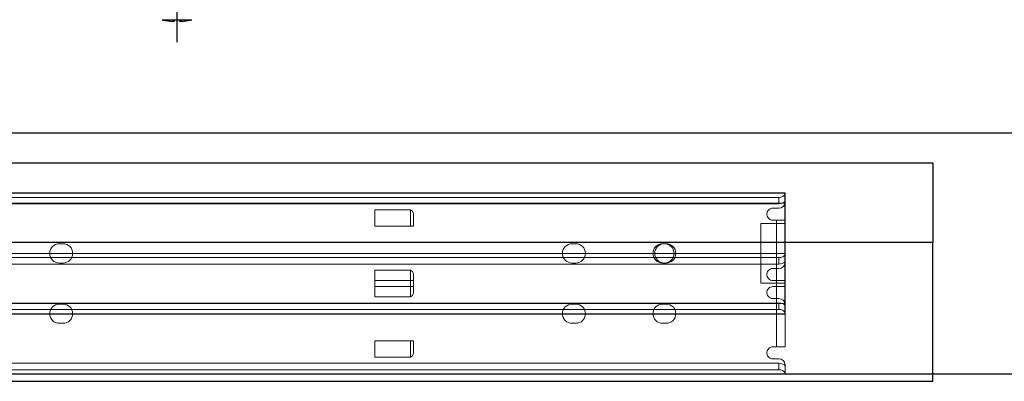
# Model space of a CAD drawing. Units: millimetres. Extents: x 15 to 8110, y 68 to 5608.
# Drawn here: x 5119 to 5282, y 1522 to 1582 of the extents above; entities that cross this region are included whole.
import ezdxf

# ---------------------------------------------------------------- set-up
doc = ezdxf.new("R2010")
doc.units = ezdxf.units.MM
doc.header["$LTSCALE"] = 5
doc.linetypes.add('DASHDOT', pattern=[50.5, 30, -9, 2.5, -9])
for name, color, linetype, lineweight in [('レイヤ16', 16, 'Continuous', 9), ('レイヤ_1', 7, 'Continuous', 9), ('レイヤ_3', 214, 'Continuous', 9), ('レイヤ_5', 94, 'Continuous', 9), ('置台レール', 212, 'Continuous', 9)]:
    doc.layers.add(name, color=color, linetype=linetype, lineweight=lineweight)
doc.styles.get("Standard").update_dxf_attribs({"font": 'txt', "bigfont": 'bigfont'})
doc.styles.add('ＭＳ ゴシック', font='txt')
doc.dimstyles.get("Standard").update_dxf_attribs({"dimtxt": 0.18, "dimasz": 0.18, "dimexe": 0.18, "dimexo": 0.0625, "dimgap": 0.09, "dimtad": 0, "dimtih": 1, "dimtoh": 1, "dimdec": 4, "dimzin": 0, "dimdsep": 46, "dimtxsty": 'Standard', "dimcen": 0.09, "dimadec": 0, "dimazin": 0, "dimtfac": 1, "dimtdec": 4, "dimtofl": 0, "dimtmove": 0, "dimatfit": 3, "dimfxl": 1, "dimtolj": 1, "dimtzin": 0, "dimarcsym": 0})

# ---------------------------------------------------------------- blocks, each defined once
blk = doc.blocks.new('_DOT')
at = {"color": 0}
blk.add_line((-0.5, 0), (-1, 0), dxfattribs=at)
at = {"color": 0, "const_width": 0.5}
blk.add_lwpolyline([(-0.25, 0, 1), (0.25, 0, 1)], format="xyb", close=True, dxfattribs=at)
blk = doc.blocks.new('Dim47')
at = {"layer": 'レイヤ_1', "color": 7, "linetype": 'Continuous', "lineweight": 30}
for p, q in [((4527.12, 1572.99), (4527.12, 1856)), ((4865.62, 1697.99), (4865.62, 1856)), ((4527.12, 1836), (4865.62, 1836))]:
    blk.add_line(p, q, dxfattribs=at)
at = {"layer": 'レイヤ_1', "color": 7, "linetype": 'Continuous', "lineweight": 30, "xscale": 12, "yscale": 12, "zscale": 12}
for p, rotation in [((4527.12, 1836), 179.9999999999998), ((4865.62, 1836), 359.9999999999997)]:
    blk.add_blockref('_DOT', p, dxfattribs=dict(at, rotation=rotation))
at = {"layer": 'レイヤ_1', "color": 7, "linetype": 'Continuous', "lineweight": 9, "insert": (4696.37, 1836), "char_height": 70, "width": 1400, "attachment_point": 8, "style": 'ＭＳ ゴシック'}
blk.add_mtext('338.5', dxfattribs=at)
blk = doc.blocks.new('*G104')
at = {"layer": '置台レール', "color": 212, "linetype": 'Continuous', "lineweight": 9}
for p, q in [((5246.12, 1552.99), (4896.12, 1552.99)), ((5246.12, 1552.99), (5246.12, 1552.6)), ((5246.12, 1552.6), (5246.12, 1551.3)), ((4896.14, 1551.3), (5246.12, 1551.3)), ((5246.12, 1551.3), (5246.12, 1549.57)), ((5246.12, 1549.57), (5246.12, 1547.92)), ((5242.12, 1547.92), (5246.12, 1547.92)), ((5242.12, 1538.06), (5242.12, 1547.92)), ((5246.12, 1547.92), (5246.12, 1547.22)), ((5246.12, 1546.03), (5246.12, 1547.22)), ((5246.12, 1546.03), (5246.12, 1545.74)), ((5125.82, 1544.59), (5126.42, 1544.59)), ((5210.82, 1544.59), (5211.42, 1544.59)), ((5246.12, 1540.23), (5246.12, 1545.74)), ((5126.42, 1541.39), (5125.82, 1541.39)), ((5211.42, 1541.39), (5210.82, 1541.39)), ((5246.12, 1540.23), (5246.12, 1539.95)), ((5246.12, 1538.76), (5246.12, 1539.95)), ((5246.12, 1538.06), (5242.12, 1538.06)), ((5246.12, 1538.76), (5246.12, 1538.06)), ((5246.12, 1538.06), (5246.12, 1536.41)), ((5246.12, 1536.41), (5246.12, 1534.68)), ((4896.14, 1534.68), (5246.12, 1534.68)), ((5246.12, 1534.68), (5246.12, 1533.38)), ((4896.12, 1532.99), (5246.12, 1532.99)), ((5246.12, 1533.38), (5246.12, 1532.99))]:
    blk.add_line(p, q, dxfattribs=at)
blk.add_circle((5226.12, 1542.99), 1.6, dxfattribs=at)
for centre, start, end in [((5125.82, 1542.99), 90, 270), ((5126.42, 1542.99), 270, 90), ((5210.82, 1542.99), 90, 270), ((5211.42, 1542.99), 270, 90)]:
    blk.add_arc(centre, 1.6, start, end, dxfattribs=at)
blk = doc.blocks.new('*G105')
at = {"layer": '置台レール', "color": 212, "linetype": 'Continuous', "lineweight": 9}
for p, q in [((5246.12, 1552.99), (4896.12, 1552.99)), ((5246.12, 1552.8), (5246.12, 1552.99)), ((5246.12, 1552.8), (5246.12, 1551.59)), ((5245.12, 1552.28), (4897.12, 1552.28)), ((5245.12, 1551.22), (4897.12, 1551.22)), ((5245.12, 1551.22), (5245.12, 1552.28)), ((5246.12, 1551.49), (5246.12, 1551.59)), ((5246.12, 1551.39), (5246.12, 1551.49)), ((5178.12, 1550.2), (5184.02, 1550.2)), ((5178.12, 1550.2), (5178.12, 1547.49)), ((5184.02, 1550.2), (5184.22, 1550.09)), ((5184.02, 1547.49), (5184.02, 1550.2)), ((5184.52, 1547.49), (5184.52, 1549.57)), ((5244.12, 1550.49), (5245.12, 1550.49)), ((5178.12, 1547.49), (5184.02, 1547.49)), ((5184.02, 1547.49), (5184.52, 1547.49)), ((5244.12, 1548.49), (5244.72, 1548.49)), ((5244.72, 1548.49), (5246.12, 1548.49)), ((5244.72, 1547.49), (5244.72, 1548.49)), ((5244.72, 1547.49), (5244.72, 1538.49)), ((5246.12, 1548.49), (5246.12, 1547.49)), ((5246.12, 1538.49), (5246.12, 1547.49)), ((5126.42, 1544.59), (5125.82, 1544.59)), ((5211.42, 1544.59), (5210.82, 1544.59)), ((5226.42, 1544.59), (5225.82, 1544.59)), ((5125.82, 1541.39), (5126.42, 1541.39)), ((5210.82, 1541.39), (5211.42, 1541.39)), ((5225.82, 1541.39), (5226.42, 1541.39)), ((5178.12, 1538.49), (5178.12, 1535.77)), ((5184.02, 1538.49), (5178.12, 1538.49)), ((5184.02, 1535.77), (5184.02, 1538.49)), ((5184.02, 1538.49), (5184.52, 1538.49)), ((5184.52, 1536.41), (5184.52, 1538.49)), ((5244.72, 1537.49), (5244.72, 1538.49)), ((5246.12, 1538.49), (5246.12, 1537.49)), ((5244.72, 1537.49), (5244.12, 1537.49)), ((5246.12, 1537.49), (5244.72, 1537.49)), ((5245.12, 1534.76), (4897.12, 1534.76)), ((5184.02, 1535.77), (5178.12, 1535.77)), ((5184.22, 1535.89), (5184.02, 1535.77)), ((5245.12, 1535.49), (5244.12, 1535.49)), ((5245.12, 1533.7), (5245.12, 1534.76)), ((5246.12, 1534.49), (5246.12, 1534.59)), ((5246.12, 1534.39), (5246.12, 1534.49)), ((4896.12, 1532.99), (5246.12, 1532.99)), ((5245.12, 1533.7), (4897.12, 1533.7)), ((5246.12, 1534.39), (5246.12, 1533.18)), ((5246.12, 1532.99), (5246.12, 1533.18))]:
    blk.add_line(p, q, dxfattribs=at)
for points in [[(5245.12, 1552.28), (5245.45, 1552.32), (5245.75, 1552.42), (5245.97, 1552.56), (5246.09, 1552.7), (5246.12, 1552.8)], [(5245.12, 1534.76), (5245.45, 1534.72), (5245.74, 1534.63), (5245.96, 1534.51), (5246.08, 1534.42), (5246.12, 1534.39), (5246.12, 1534.39)]]:
    blk.add_lwpolyline(points, dxfattribs=at)
for centre, radius, start, end in [((5245.13, 1552.74), 1.52, 269.6398, 310.6266), ((5245.12, 1551.49), 1, 270, 354.2054), ((5183.92, 1549.57), 0.6, 0, 60), ((5244.12, 1549.49), 1, 175.3893, 270), ((5244.12, 1549.49), 1, 143.1301, 175.3893), ((5244.12, 1549.49), 1, 90, 143.1301), ((5125.82, 1542.99), 1.6, 90, 270), ((5126.42, 1542.99), 1.6, 270, 90), ((5210.82, 1542.99), 1.6, 90, 270), ((5211.42, 1542.99), 1.6, 270, 90), ((5225.82, 1542.99), 1.6, 90, 270), ((5226.42, 1542.99), 1.6, 270, 90), ((5183.92, 1536.41), 0.6, 300, 0), ((5244.12, 1536.49), 1, 90, 184.6107), ((5244.12, 1536.49), 1, 184.6107, 216.8699), ((5244.12, 1536.49), 1, 216.8699, 270), ((5245.12, 1534.49), 1, 5.7946, 90), ((5245.25, 1532.72), 0.989, 27.7503, 97.229)]:
    blk.add_arc(centre, radius, start, end, dxfattribs=at)
blk = doc.blocks.new('*G106')
at = {"layer": '置台レール', "color": 212, "linetype": 'Continuous', "lineweight": 30}
for p, q in [((5246.12, 1552.99), (4890.62, 1552.99)), ((5246.12, 1532.99), (5246.12, 1552.99)), ((4890.62, 1532.99), (5246.12, 1532.99))]:
    blk.add_line(p, q, dxfattribs=at)
blk = doc.blocks.new('*G108')
at = {"layer": 'レイヤ16', "color": 16, "linetype": 'Continuous', "lineweight": 9}
for p, q in [((5246.12, 1542.99), (4896.12, 1542.99)), ((5246.12, 1542.8), (5246.12, 1542.99)), ((5246.12, 1542.8), (5246.12, 1541.59)), ((5245.12, 1542.28), (4897.12, 1542.28)), ((5245.12, 1541.22), (4897.12, 1541.22)), ((5245.12, 1541.22), (5245.12, 1542.28)), ((5246.12, 1541.49), (5246.12, 1541.59)), ((5246.12, 1541.39), (5246.12, 1541.49)), ((5178.12, 1540.2), (5184.02, 1540.2)), ((5178.12, 1540.2), (5178.12, 1537.49)), ((5184.02, 1540.2), (5184.22, 1540.09)), ((5184.02, 1537.49), (5184.02, 1540.2)), ((5184.52, 1537.49), (5184.52, 1539.57)), ((5244.12, 1540.49), (5245.12, 1540.49)), ((5244.12, 1538.49), (5244.72, 1538.49)), ((5244.72, 1538.49), (5246.12, 1538.49)), ((5244.72, 1537.49), (5244.72, 1538.49)), ((5246.12, 1538.49), (5246.12, 1537.49)), ((5178.12, 1537.49), (5184.02, 1537.49)), ((5184.02, 1537.49), (5184.52, 1537.49)), ((5244.72, 1537.49), (5244.72, 1528.49)), ((5246.12, 1528.49), (5246.12, 1537.49)), ((5126.42, 1534.59), (5125.82, 1534.59)), ((5211.42, 1534.59), (5210.82, 1534.59)), ((5226.42, 1534.59), (5225.82, 1534.59)), ((5125.82, 1531.39), (5126.42, 1531.39)), ((5210.82, 1531.39), (5211.42, 1531.39)), ((5225.82, 1531.39), (5226.42, 1531.39)), ((5178.12, 1528.49), (5178.12, 1525.77)), ((5184.02, 1528.49), (5178.12, 1528.49)), ((5184.02, 1525.77), (5184.02, 1528.49)), ((5184.02, 1528.49), (5184.52, 1528.49)), ((5184.52, 1526.41), (5184.52, 1528.49)), ((5244.72, 1527.49), (5244.72, 1528.49)), ((5246.12, 1528.49), (5246.12, 1527.49)), ((5244.72, 1527.49), (5244.12, 1527.49)), ((5246.12, 1527.49), (5244.72, 1527.49)), ((5245.12, 1524.76), (4897.12, 1524.76)), ((5184.02, 1525.77), (5178.12, 1525.77)), ((5184.22, 1525.89), (5184.02, 1525.77)), ((5245.12, 1525.49), (5244.12, 1525.49)), ((5245.12, 1523.7), (5245.12, 1524.76)), ((5245.12, 1523.7), (4897.12, 1523.7)), ((5246.12, 1524.49), (5246.12, 1524.59)), ((5246.12, 1524.39), (5246.12, 1524.49)), ((5246.12, 1524.39), (5246.12, 1523.18)), ((5246.12, 1522.99), (5246.12, 1523.18)), ((4896.12, 1522.99), (5246.12, 1522.99))]:
    blk.add_line(p, q, dxfattribs=at)
for points in [[(5245.12, 1542.28), (5245.45, 1542.32), (5245.75, 1542.42), (5245.97, 1542.56), (5246.09, 1542.7), (5246.12, 1542.8)], [(5245.12, 1524.76), (5245.45, 1524.72), (5245.74, 1524.63), (5245.96, 1524.51), (5246.08, 1524.42), (5246.12, 1524.39), (5246.12, 1524.39)]]:
    blk.add_lwpolyline(points, dxfattribs=at)
for centre, radius, start, end in [((5245.13, 1542.74), 1.52, 269.6398, 310.6266), ((5245.12, 1541.49), 1, 270, 354.2054), ((5183.92, 1539.57), 0.6, 0, 60), ((5244.12, 1539.49), 1, 175.3893, 270), ((5244.12, 1539.49), 1, 143.1301, 175.3893), ((5244.12, 1539.49), 1, 90, 143.1301), ((5125.82, 1532.99), 1.6, 90, 270), ((5126.42, 1532.99), 1.6, 270, 90), ((5210.82, 1532.99), 1.6, 90, 270), ((5211.42, 1532.99), 1.6, 270, 90), ((5225.82, 1532.99), 1.6, 90, 270), ((5226.42, 1532.99), 1.6, 270, 90), ((5183.92, 1526.41), 0.6, 300, 0), ((5244.12, 1526.49), 1, 90, 184.6107), ((5244.12, 1526.49), 1, 184.6107, 216.8699), ((5244.12, 1526.49), 1, 216.8699, 270), ((5245.12, 1524.49), 1, 5.7946, 90), ((5245.25, 1522.72), 0.989, 27.7503, 97.229)]:
    blk.add_arc(centre, radius, start, end, dxfattribs=at)

msp = doc.modelspace()

# ---------------------------------------------------------------- linework, layer by layer
at = {"layer": 'レイヤ16', "color": 16, "linetype": 'Continuous', "lineweight": 30}
for p, q in [((4890.622, 1557.989), (5270.622, 1557.989)), ((5270.622, 1557.989), (5270.622, 1544.778)), ((5270.622, 1544.778), (4890.622, 1544.778)), ((5270.622, 1521.778), (5270.622, 1544.778)), ((4890.622, 1521.778), (5270.622, 1521.778))]:
    msp.add_line(p, q, dxfattribs=at)
at = {"layer": 'レイヤ_1', "color": 7, "linetype": 'Continuous', "lineweight": 30}
msp.add_line((5345.622, 1522.989), (4895.622, 1522.989), dxfattribs=at)
at = {"layer": 'レイヤ_3', "color": 214, "linetype": 'DASHDOT', "lineweight": 30}
msp.add_line((5145.322, 1577.989), (5145.322, 1639.989), dxfattribs=at)
at = {"layer": 'レイヤ_3', "color": 214, "linetype": 'Continuous', "lineweight": 30}
for p, q in [((5142.86, 1581.733), (5145.464, 1581.733)), ((5143.161, 1581.675), (5143.072, 1581.675)), ((5144.495, 1581.444), (5144.495, 1581.439)), ((5145.947, 1581.675), (5144.949, 1581.675)), ((5145.464, 1581.733), (5147.785, 1581.733)), ((5145.776, 1581.675), (5145.776, 1581.439)), ((5145.867, 1581.675), (5145.867, 1581.439)), ((5145.867, 1581.675), (5145.867, 1581.438)), ((5147.572, 1581.675), (5147.541, 1581.675))]:
    msp.add_line(p, q, dxfattribs=at)
for centre, radius, start, end in [((5145.322, 1590.389), 9, 254.11915, 255.52249), ((5145.294, 1590.362), 8.959, 255.84771, 264.88335), ((5145.351, 1590.362), 8.959, 255.84772, 264.88335), ((5144.129, 1581.821), 0.833, 332.66927, 349.89566), ((5146.515, 1581.821), 0.833, 190.1043, 207.33076), ((5145.128, 1581.821), 0.833, 332.66924, 349.8957), ((5145.351, 1590.362), 8.959, 275.11665, 284.15228), ((5145.322, 1590.389), 9, 284.47751, 285.88085)]:
    msp.add_arc(centre, radius, start, end, dxfattribs=at)
for points in [[(5144.869, 1581.439), (5144.869, 1581.439), (5144.864, 1581.436), (5144.854, 1581.431), (5144.797, 1581.427), (5144.718, 1581.428), (5144.632, 1581.432), (5144.575, 1581.437), (5144.552, 1581.439), (5144.552, 1581.439)], [(5145.776, 1581.439), (5145.776, 1581.439), (5145.781, 1581.436), (5145.792, 1581.431), (5145.83, 1581.428), (5145.861, 1581.428), (5145.867, 1581.428), (5145.867, 1581.428)], [(5146.15, 1581.439), (5146.15, 1581.439), (5146.116, 1581.436), (5146.05, 1581.431), (5145.963, 1581.427), (5145.9, 1581.428), (5145.868, 1581.432), (5145.868, 1581.437), (5145.867, 1581.439), (5145.867, 1581.439)]]:
    msp.add_open_spline(points, degree=2, dxfattribs=at)
at = {"layer": 'レイヤ_5', "color": 94, "linetype": 'Continuous', "lineweight": 30}
msp.add_line((4895.622, 1562.989), (5445.622, 1562.989), dxfattribs=at)

# ---------------------------------------------------------------- block references
for name in ['*G105', '*G106', '*G104', '*G108']:
    msp.add_blockref(name, (0, 0))

# ---------------------------------------------------------------- dimensions: what is measured, and where the dimension line sits
at = {"layer": 'レイヤ_1', "color": 7, "linetype": 'Continuous', "lineweight": 30}
dim = msp.add_linear_dim(base=(4865.622, 1836), p1=(4527.122, 1552.989), p2=(4865.622, 1677.989), dimstyle='Standard', override={"dimscale": 1, "dimtxt": 70, "dimasz": 12, "dimexe": 20, "dimexo": 20, "dimgap": 0, "dimtad": 1, "dimtih": 0, "dimtoh": 0, "dimdec": 2, "dimzin": 8, "dimtxsty": 'ＭＳ ゴシック', "dimblk1": 'DOT', "dimblk2": 'DOT', "dimsah": 1, "dimse1": 0, "dimse2": 0, "dimtix": 0, "dimtofl": 1, "dimtmove": 1, "dimatfit": 2, "dimtzin": 8}, dxfattribs=at)
dim.commit()
dim.dimension.update_dxf_attribs({"geometry": 'Dim47', "text_midpoint": (4696.372, 1836), "dimtype": 160})

doc.saveas('drawing.dxf')
